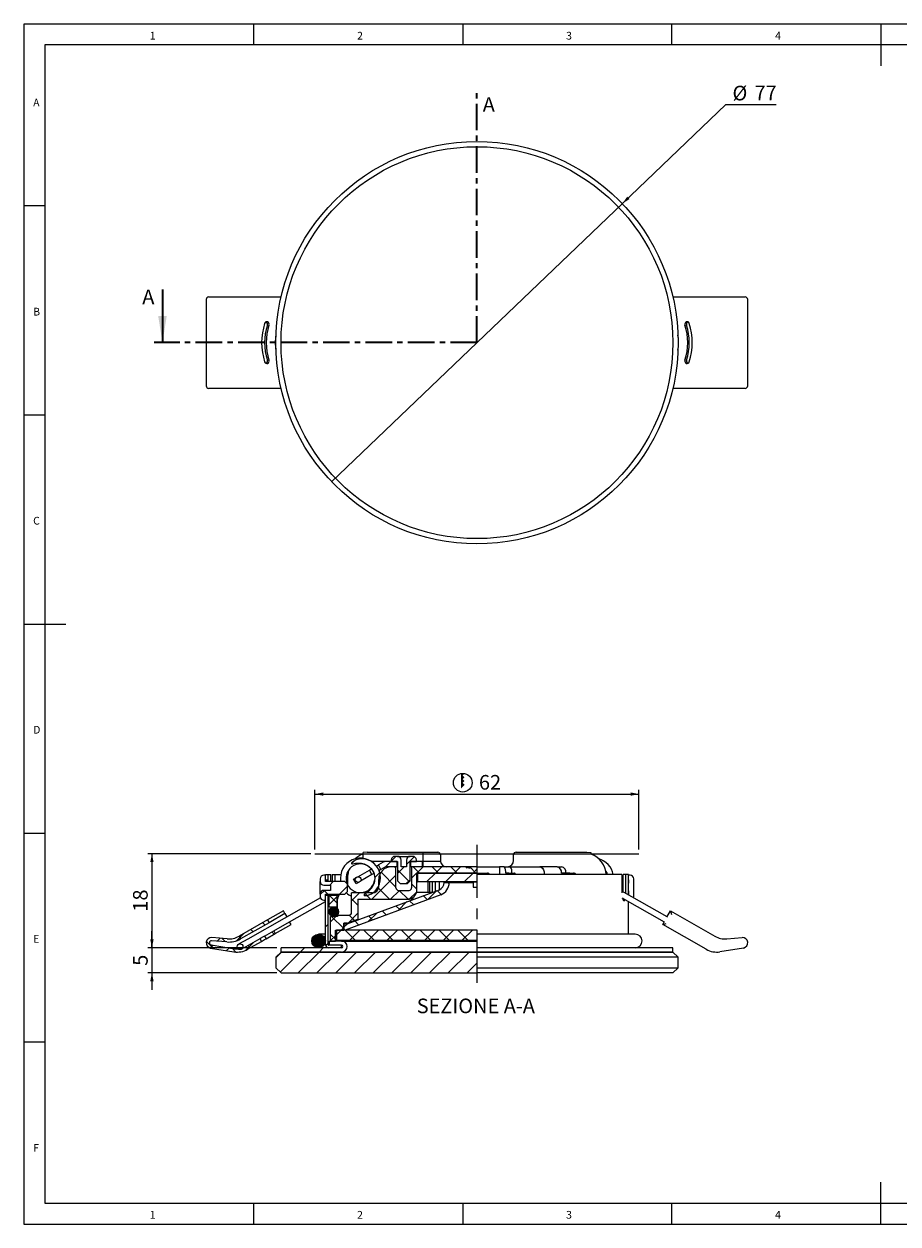
# Model space of a CAD drawing. Units: millimetres. Extents: x 4 to 414, y 6 to 293.
# Drawn here: x 4 to 214, y 6 to 293 of the extents above; entities that cross this region are included whole.
import ezdxf

# ---------------------------------------------------------------- set-up
doc = ezdxf.new("R2010")
doc.units = ezdxf.units.MM
doc.linetypes.add('CENTER', pattern=[10.16, 6.35, -1.27, 1.27, -1.27])
doc.linetypes.add('CENTERX2', pattern=[20.32, 12.7, -2.54, 2.54, -2.54])
doc.layers.add('FORMAT', color=7, linetype='Continuous')
doc.styles.add('SLDTEXTSTYLE0', font='TXT', dxfattribs={"width": 0.75})
doc.dimstyles.new('SLDDIMSTYLE0', dxfattribs={"dimtxt": 3.5, "dimasz": 2, "dimexe": 0, "dimexo": 0.0625, "dimgap": 0.875, "dimtad": 0, "dimtih": 1, "dimtoh": 1, "dimlfac": 0.8, "dimrnd": 1e-09, "dimzin": 12, "dimdsep": 46, "dimtxsty": 'SLDTEXTSTYLE0', "dimblk1": 'NONE', "dimsah": 1, "dimcen": 0, "dimadec": 0, "dimazin": 3, "dimtfac": 1, "dimtmove": 0, "dimatfit": 3, "dimldrblk": 'NONE', "dimfxl": 1, "dimfrac": 2, "dimtolj": 1, "dimtzin": 12, "dimarcsym": 0})
doc.dimstyles.new('SLDDIMSTYLE1', dxfattribs={"dimtxt": 3.5, "dimasz": 2, "dimexe": 0, "dimexo": 0.0625, "dimgap": 0.875, "dimtad": 1, "dimlfac": 0.8, "dimrnd": 1e-09, "dimzin": 12, "dimdsep": 46, "dimtxsty": 'SLDTEXTSTYLE0', "dimsah": 1, "dimcen": 0.09, "dimadec": 0, "dimazin": 3, "dimtfac": 1, "dimtofl": 0, "dimtmove": 0, "dimatfit": 3, "dimfxl": 1, "dimfrac": 2, "dimtolj": 1, "dimtzin": 12, "dimarcsym": 0})
doc.dimstyles.new('SLDDIMSTYLE2', dxfattribs={"dimtxt": 3.5, "dimasz": 2, "dimexe": 0, "dimexo": 0.0625, "dimgap": 0.875, "dimtad": 1, "dimdec": 1, "dimlfac": 0.8, "dimrnd": 1e-09, "dimzin": 12, "dimdsep": 46, "dimtxsty": 'SLDTEXTSTYLE0', "dimsah": 1, "dimcen": 0.09, "dimadec": 0, "dimazin": 3, "dimtfac": 1, "dimtdec": 1, "dimtmove": 0, "dimatfit": 0, "dimfxl": 1, "dimfrac": 2, "dimtolj": 1, "dimtzin": 12, "dimarcsym": 0})

# ---------------------------------------------------------------- blocks, each defined once
blk = doc.blocks.new('_D')
at = {"layer": 'FORMAT'}
for p, q in [((147.63, 249.58), (172.4, 273.26)), ((172.4, 273.26), (184.43, 273.26)), ((78.06, 183.07), (147.63, 249.58))]:
    blk.add_line(p, q, dxfattribs=at)
blk.add_solid([(147.63, 249.58), (149.36, 250.68), (148.8, 251.26)], dxfattribs=at)
at = {"layer": 'FORMAT', "char_height": 3.5, "attachment_point": 1, "style": 'SLDTEXTSTYLE0'}
for s, insert in [('%%c', (173.98, 277.77)), ('77', (179.26, 277.82))]:
    blk.add_mtext(s, dxfattribs=dict(at, insert=insert))
blk = doc.blocks.new('_None')
blk = doc.blocks.new('SW_SYMBOL_BCM_DIAM')
at = {"layer": 'FORMAT', "color": 0}
blk.add_circle((500, 500), 500, dxfattribs=at)
for points in [[(400, 989.9), (500, 1000), (600, 989.9)], [(400, 989.9), (400, 789.9), (600, 989.9)], [(400, 989.9), (600, 789.9), (400, 589.9)], [(400, 789.9), (600, 589.9), (400, 389.9)], [(400, 589.9), (600, 389.9), (400, 189.9)]]:
    blk.add_solid(points, dxfattribs=at)
blk = doc.blocks.new('_D_1')
at = {"layer": 'FORMAT'}
for p, q in [((74.1, 95.09), (74.1, 109.36)), ((151.6, 95.09), (151.6, 109.36)), ((74.1, 108.36), (151.6, 108.36))]:
    blk.add_line(p, q, dxfattribs=at)
for points in [[(74.1, 108.36), (76.1, 107.96), (76.1, 108.76)], [(151.6, 108.36), (149.6, 108.76), (149.6, 107.96)]]:
    blk.add_solid(points, dxfattribs=at)
at = {"layer": 'FORMAT', "xscale": 0.004470703125, "yscale": 0.004470703125, "zscale": 0.004470703125}
blk.add_blockref('SW_SYMBOL_BCM_DIAM', (107.21, 108.85), dxfattribs=at)
at = {"layer": 'FORMAT', "insert": (113.32, 112.93), "char_height": 3.5, "attachment_point": 1, "style": 'SLDTEXTSTYLE0'}
blk.add_mtext('62', dxfattribs=at)
blk = doc.blocks.new('_D_2')
at = {"layer": 'FORMAT'}
for p, q in [((73.1, 94.09), (34.09, 94.09)), ((35.09, 94.09), (35.09, 71.59)), ((64.97, 71.59), (34.09, 71.59))]:
    blk.add_line(p, q, dxfattribs=at)
for points in [[(35.09, 94.09), (34.69, 92.09), (35.49, 92.09)], [(35.09, 71.59), (35.49, 73.59), (34.69, 73.59)]]:
    blk.add_solid(points, dxfattribs=at)
at = {"layer": 'FORMAT', "insert": (30.57, 80.25), "char_height": 3.5, "attachment_point": 1, "rotation": 90, "style": 'SLDTEXTSTYLE0'}
blk.add_mtext('18', dxfattribs=at)
blk = doc.blocks.new('_D_3')
at = {"layer": 'FORMAT'}
for p, q in [((35.09, 71.59), (35.09, 75.59)), ((64.97, 71.59), (34.09, 71.59)), ((35.09, 71.59), (35.09, 65.58)), ((64.97, 65.58), (34.09, 65.58)), ((35.09, 65.58), (35.09, 61.58))]:
    blk.add_line(p, q, dxfattribs=at)
for points in [[(35.09, 71.59), (35.49, 73.59), (34.69, 73.59)], [(35.09, 65.58), (34.69, 63.58), (35.49, 63.58)]]:
    blk.add_solid(points, dxfattribs=at)
at = {"layer": 'FORMAT', "insert": (30.57, 67.29), "char_height": 3.5, "attachment_point": 1, "rotation": 90, "style": 'SLDTEXTSTYLE0'}
blk.add_mtext('5', dxfattribs=at)

msp = doc.modelspace()

# ---------------------------------------------------------------- hatches: boundary and pattern name
at = {"linetype": 'Continuous', "lineweight": 18}
h = msp.add_hatch(dxfattribs=at)
h.set_pattern_fill('ANSI37', style=0)
edge = h.paths.add_edge_path(flags=0)
edge.add_line((63.116, 77.603), (62.745, 78.255))
edge.add_line((62.745, 78.255), (55.927, 74.381))
edge.add_arc((53.457, 78.728), 5, 265.50881, 299.60239, ccw=False)
edge.add_line((53.066, 73.744), (49.418, 74.03))
edge.add_arc((49.32, 72.784), 1.25, 85.50881, 260.79655)
edge.add_line((49.12, 71.55), (54.708, 70.645))
edge.add_arc((55.508, 75.58), 5, 260.79655, 299.60239)
edge.add_line((57.978, 71.233), (61.337, 73.142))
edge.add_line((61.337, 73.142), (60.967, 73.794))
edge.add_line((60.967, 73.794), (57.607, 71.885))
edge.add_arc((55.508, 75.58), 4.25, 260.79655, 299.60239, ccw=False)
edge.add_line((54.828, 71.385), (49.24, 72.29))
edge.add_arc((49.32, 72.784), 0.5, 85.50881, 260.79655, ccw=False)
edge.add_line((49.36, 73.282), (53.007, 72.996))
edge.add_arc((53.457, 78.728), 5.75, 265.50881, 299.60239)
edge.add_line((56.297, 73.729), (63.116, 77.603))
h = msp.add_hatch(dxfattribs=at)
h.set_pattern_fill('ANSI37', style=0)
h.paths.add_polyline_path([(64.598, 74.994), (64.227, 75.646), (62.054, 74.411), (62.424, 73.759)], flags=0)
h = msp.add_hatch(dxfattribs=at)
h.set_pattern_fill('ANSI31', angle=3e-322, style=0)
h.paths.add_polyline_path([(64.724, 66.829), (65.974, 65.579), (112.849, 65.579), (112.849, 70.579), (65.974, 70.579), (64.724, 69.329)], flags=0)
h = msp.add_hatch(dxfattribs=at)
h.set_pattern_fill('ANSI31', angle=3e-322, style=0)
h.paths.add_polyline_path([(81.599, 70.591), (65.974, 70.591), (65.974, 70.579), (81.599, 70.579)], flags=0)
at = {"layer": 'FORMAT', "linetype": 'Continuous', "lineweight": 18}
h = msp.add_hatch(dxfattribs=at)
h.set_pattern_fill('ANSI32', color=256, angle=3e-322, style=0)
edge = h.paths.add_edge_path(flags=0)
edge.add_spline(control_points=[(85.825, 84.189), (85.826, 84.181), (85.83, 84.173), (85.834, 84.166), (85.839, 84.157), (85.847, 84.15), (85.855, 84.143), (85.869, 84.131), (85.885, 84.122), (85.902, 84.115), (85.954, 84.092), (86.01, 84.083), (86.065, 84.077), (86.244, 84.058), (86.426, 84.079), (86.602, 84.113), (86.944, 84.179), (87.274, 84.31), (87.579, 84.477), (87.907, 84.658), (88.211, 84.888), (88.477, 85.151), (88.8, 85.47), (89.074, 85.847), (89.281, 86.252), (89.499, 86.68), (89.65, 87.149), (89.723, 87.623), (89.799, 88.123), (89.791, 88.642), (89.699, 89.138), (89.607, 89.64), (89.427, 90.132), (89.176, 90.575), (88.921, 91.023), (88.586, 91.432), (88.198, 91.77), (87.811, 92.107), (87.359, 92.381), (86.88, 92.567), (86.412, 92.748), (85.906, 92.851), (85.404, 92.863), (84.914, 92.875), (84.411, 92.798), (83.951, 92.628), (83.752, 92.554), (83.558, 92.462), (83.377, 92.35), (83.195, 92.237), (83.013, 92.107), (82.888, 91.933), (82.869, 91.906), (82.851, 91.877), (82.839, 91.845), (82.835, 91.835), (82.831, 91.824), (82.829, 91.813), (82.827, 91.801), (82.826, 91.789), (82.828, 91.778), (82.829, 91.77), (82.831, 91.763), (82.835, 91.756), (82.838, 91.749), (82.843, 91.743), (82.849, 91.738), (82.856, 91.731), (82.864, 91.726), (82.873, 91.722), (82.888, 91.715), (82.905, 91.711), (82.921, 91.709), (82.981, 91.7), (83.041, 91.707), (83.101, 91.714), (83.335, 91.741), (83.566, 91.792), (83.8, 91.824), (84.271, 91.887), (84.757, 91.894), (85.227, 91.818), (85.659, 91.748), (86.087, 91.605), (86.472, 91.397), (86.858, 91.188), (87.214, 90.909), (87.505, 90.58), (87.786, 90.263), (88.014, 89.892), (88.171, 89.499), (88.324, 89.115), (88.412, 88.7), (88.429, 88.287), (88.447, 87.874), (88.394, 87.454), (88.276, 87.058), (88.156, 86.656), (87.966, 86.27), (87.726, 85.926), (87.473, 85.564), (87.158, 85.241), (86.81, 84.97), (86.623, 84.826), (86.427, 84.694), (86.23, 84.564), (86.176, 84.529), (86.122, 84.494), (86.069, 84.457), (86.034, 84.433), (85.999, 84.408), (85.966, 84.382), (85.944, 84.365), (85.922, 84.347), (85.901, 84.328), (85.88, 84.308), (85.86, 84.287), (85.845, 84.263), (85.838, 84.254), (85.833, 84.244), (85.829, 84.233), (85.826, 84.224), (85.823, 84.214), (85.823, 84.205), (85.823, 84.199), (85.824, 84.194), (85.825, 84.189)], knot_values=[0, 0, 0, 0, 0.0000194, 0.0000194, 0.0000194, 0.0000446, 0.0000446, 0.0000446, 0.0000892, 0.0000892, 0.0000892, 0.0002245, 0.0002245, 0.0002245, 0.000664, 0.000664, 0.000664, 0.00152, 0.00152, 0.00152, 0.0024413, 0.0024413, 0.0024413, 0.0035637, 0.0035637, 0.0035637, 0.0047508, 0.0047508, 0.0047508, 0.0060001, 0.0060001, 0.0060001, 0.0072618, 0.0072618, 0.0072618, 0.0085352, 0.0085352, 0.0085352, 0.0098067, 0.0098067, 0.0098067, 0.0110492, 0.0110492, 0.0110492, 0.0122661, 0.0122661, 0.0122661, 0.012786, 0.012786, 0.012786, 0.013313, 0.013313, 0.013313, 0.0133934, 0.0133934, 0.0133934, 0.0134206, 0.0134206, 0.0134206, 0.0134482, 0.0134482, 0.0134482, 0.0134664, 0.0134664, 0.0134664, 0.0134847, 0.0134847, 0.0134847, 0.0135076, 0.0135076, 0.0135076, 0.0135481, 0.0135481, 0.0135481, 0.0136926, 0.0136926, 0.0136926, 0.0142608, 0.0142608, 0.0142608, 0.0154174, 0.0154174, 0.0154174, 0.0164848, 0.0164848, 0.0164848, 0.0175545, 0.0175545, 0.0175545, 0.0185851, 0.0185851, 0.0185851, 0.0195908, 0.0195908, 0.0195908, 0.0205951, 0.0205951, 0.0205951, 0.0216154, 0.0216154, 0.0216154, 0.022688, 0.022688, 0.022688, 0.023256, 0.023256, 0.023256, 0.0234115, 0.0234115, 0.0234115, 0.0235132, 0.0235132, 0.0235132, 0.0235814, 0.0235814, 0.0235814, 0.0236504, 0.0236504, 0.0236504, 0.0236781, 0.0236781, 0.0236781, 0.023701, 0.023701, 0.023701, 0.0237137, 0.0237137, 0.0237137, 0.0237137], weights=[1, 1, 1, 1, 1, 1, 1, 1, 1, 1, 1, 1, 1, 1, 1, 1, 1, 1, 1, 1, 1, 1, 1, 1, 1, 1, 1, 1, 1, 1, 1, 1, 1, 1, 1, 1, 1, 1, 1, 1, 1, 1, 1, 1, 1, 1, 1, 1, 1, 1, 1, 1, 1, 1, 1, 1, 1, 1, 1, 1, 1, 1, 1, 1, 1, 1, 1, 1, 1, 1, 1, 1, 1, 1, 1, 1, 1, 1, 1, 1, 1, 1, 1, 1, 1, 1, 1, 1, 1, 1, 1, 1, 1, 1, 1, 1, 1, 1, 1, 1, 1, 1, 1, 1, 1, 1, 1, 1, 1, 1, 1, 1, 1, 1, 1, 1, 1, 1, 1, 1, 1, 1, 1, 1, 1, 1, 1], degree=3, periodic=0)
h = msp.add_hatch(dxfattribs=at)
h.set_pattern_fill('ANSI32', color=256, style=0)
edge = h.paths.add_edge_path(flags=0)
edge.add_line((89.891, 90.341), (90.974, 90.966))
edge.add_line((90.974, 90.966), (93.786, 90.966))
edge.add_line((93.786, 90.966), (93.786, 92.216))
edge.add_line((93.786, 92.216), (90.907, 92.216))
edge.add_arc((90.907, 91.216), 1, 90, 120)
edge.add_line((90.407, 92.082), (89.266, 91.424))
edge.add_line((89.266, 91.424), (89.891, 90.341))
h = msp.add_hatch(dxfattribs=at)
h.set_pattern_fill('ANSI38', color=256, style=0)
edge = h.paths.add_edge_path(flags=0)
edge.add_line((93.849, 87.591), (94.474, 86.966))
edge.add_line((94.474, 86.966), (96.224, 86.966))
edge.add_line((96.224, 86.966), (96.849, 87.591))
edge.add_line((96.849, 87.591), (96.849, 92.216))
edge.add_line((96.849, 92.216), (98.349, 92.216))
edge.add_line((98.349, 92.216), (98.349, 92.591))
edge.add_arc((97.474, 92.591), 0.875, 0, 90)
edge.add_line((97.474, 93.466), (96.849, 93.466))
edge.add_arc((96.849, 92.591), 0.875, 90, 180)
edge.add_line((95.974, 92.591), (95.974, 90.966))
edge.add_line((95.974, 90.966), (94.724, 90.966))
edge.add_line((94.724, 90.966), (94.724, 92.591))
edge.add_arc((93.849, 92.591), 0.875, 0, 90)
edge.add_line((93.849, 93.466), (93.224, 93.466))
edge.add_arc((93.224, 92.591), 0.875, 90, 180)
edge.add_line((92.349, 92.591), (92.349, 92.216))
edge.add_line((92.349, 92.216), (93.849, 92.216))
edge.add_line((93.849, 92.216), (93.849, 87.591))
h = msp.add_hatch(dxfattribs=at)
h.set_pattern_fill('ANSI32', color=256, style=0)
h.paths.add_polyline_path([(96.911, 90.966), (99.724, 90.966), (99.724, 92.216), (96.911, 92.216)], flags=0)
h = msp.add_hatch(dxfattribs=at)
h.set_pattern_fill('ANSI32', color=256, style=0)
h.paths.add_polyline_path([(77.224, 89.091), (76.599, 89.091), (76.599, 87.841), (77.224, 87.841)], flags=0)
h = msp.add_hatch(dxfattribs=at)
h.set_pattern_fill('ANSI37', color=256, style=0)
edge = h.paths.add_edge_path(flags=0)
edge.add_line((112.849, 89.466), (112.849, 90.966))
edge.add_line((112.849, 90.966), (111.206, 90.966))
edge.add_line((111.206, 90.966), (111.206, 90.716))
edge.add_line((111.206, 90.716), (110.837, 90.716))
edge.add_line((110.837, 90.716), (110.837, 90.966))
edge.add_line((110.837, 90.966), (110.505, 90.966))
edge.add_line((110.505, 90.966), (110.505, 90.716))
edge.add_line((110.505, 90.716), (110.335, 90.716))
edge.add_line((110.335, 90.716), (110.335, 90.966))
edge.add_line((110.335, 90.966), (97.224, 90.966))
edge.add_line((97.224, 90.966), (97.224, 85.966))
edge.add_arc((96.599, 85.966), 0.625, 270, 360, ccw=False)
edge.add_line((96.599, 85.341), (94.099, 85.341))
edge.add_arc((94.099, 85.966), 0.625, 180, 270, ccw=False)
edge.add_line((93.474, 85.966), (93.474, 90.966))
edge.add_line((93.474, 90.966), (92.349, 90.966))
edge.add_arc((92.349, 87.966), 3, 90, 180)
edge.add_line((89.349, 87.966), (89.349, 86.216))
edge.add_arc((87.849, 86.216), 1.5, 270, 360, ccw=False)
edge.add_line((87.849, 84.716), (82.849, 84.716))
edge.add_line((82.849, 84.716), (82.849, 80.029))
edge.add_arc((82.224, 80.029), 0.625, 270, 360, ccw=False)
edge.add_line((82.224, 79.404), (79.474, 79.404))
edge.add_line((79.474, 79.404), (79.474, 79.091))
edge.add_line((79.474, 79.091), (77.849, 79.091))
edge.add_line((77.849, 79.091), (77.849, 73.216))
edge.add_line((77.849, 73.216), (78.974, 73.216))
edge.add_line((78.974, 73.216), (78.974, 75.841))
edge.add_line((78.974, 75.841), (80.974, 75.841))
edge.add_line((80.974, 75.841), (80.974, 77.466))
edge.add_line((80.974, 77.466), (81.738, 77.466))
edge.add_line((81.738, 77.466), (84.349, 78.442))
edge.add_line((84.349, 78.442), (84.349, 83.216))
edge.add_line((84.349, 83.216), (96.224, 83.216))
edge.add_arc((96.224, 85.466), 2.25, 270, 360)
edge.add_line((98.474, 85.466), (98.474, 89.466))
edge.add_line((98.474, 89.466), (112.849, 89.466))
h = msp.add_hatch(dxfattribs=at)
h.set_pattern_fill('ANSI31', color=256, style=0)
h.paths.add_polyline_path([(98.599, 87.341), (112.849, 87.341), (112.849, 89.466), (98.599, 89.466)], flags=0)
h = msp.add_hatch(dxfattribs=at)
h.set_pattern_fill('ANSI38', color=256, style=0)
edge = h.paths.add_edge_path(flags=0)
edge.add_line((81.224, 84.466), (81.849, 85.091))
edge.add_line((81.849, 85.091), (81.849, 86.841))
edge.add_line((81.849, 86.841), (81.224, 87.466))
edge.add_line((81.224, 87.466), (76.599, 87.466))
edge.add_line((76.599, 87.466), (76.599, 88.966))
edge.add_line((76.599, 88.966), (76.224, 88.966))
edge.add_arc((76.224, 88.091), 0.875, 90, 180)
edge.add_line((75.349, 88.091), (75.349, 87.466))
edge.add_arc((76.224, 87.466), 0.875, 180, 270)
edge.add_line((76.224, 86.591), (77.849, 86.591))
edge.add_line((77.849, 86.591), (77.849, 85.341))
edge.add_line((77.849, 85.341), (76.224, 85.341))
edge.add_arc((76.224, 84.466), 0.875, 90, 180)
edge.add_line((75.349, 84.466), (75.349, 83.841))
edge.add_arc((76.224, 83.841), 0.875, 180, 270)
edge.add_line((76.224, 82.966), (76.599, 82.966))
edge.add_line((76.599, 82.966), (76.599, 84.466))
edge.add_line((76.599, 84.466), (81.224, 84.466))
h = msp.add_hatch(dxfattribs=at)
h.set_pattern_fill('ANSI37', color=256, angle=3e-322, style=0)
edge = h.paths.add_edge_path(flags=0)
edge.add_line((81.349, 75.841), (104.183, 84.285))
edge.add_arc((103.099, 87.216), 3.125, 290.29444, 360)
edge.add_line((106.224, 87.216), (104.974, 87.216))
edge.add_arc((103.099, 87.216), 1.875, 293.69016, 360, ccw=False)
edge.add_line((103.852, 85.499), (81.791, 77.341))
edge.add_line((81.791, 77.341), (81.099, 77.341))
edge.add_line((81.099, 77.341), (81.099, 75.841))
edge.add_line((81.099, 75.841), (81.349, 75.841))
h = msp.add_hatch(dxfattribs=at)
h.set_pattern_fill('ANSI32', color=256, angle=3e-322, style=0)
edge = h.paths.add_edge_path(flags=0)
edge.add_arc((84.434, 87.917), 0.687, 0, 360)
h = msp.add_hatch(dxfattribs=at)
h.set_pattern_fill('ANSI31', color=256, style=0)
h.paths.add_polyline_path([(111.911, 87.341), (111.911, 86.091), (112.849, 86.091), (112.849, 87.341)], flags=0)
h = msp.add_hatch(dxfattribs=at)
h.set_pattern_fill('ANSI32', color=256, style=0)
edge = h.paths.add_edge_path(flags=0)
edge.add_arc((77.349, 72.341), 0.125, 180, 270, ccw=False)
edge.add_line((77.224, 72.341), (77.224, 84.091))
edge.add_line((77.224, 84.091), (76.599, 84.091))
edge.add_line((76.599, 84.091), (76.599, 72.341))
edge.add_arc((77.349, 72.341), 0.75, 180, 270)
edge.add_line((77.349, 71.591), (80.349, 71.591))
edge.add_line((80.349, 71.591), (80.349, 72.216))
edge.add_line((80.349, 72.216), (77.349, 72.216))
h = msp.add_hatch(dxfattribs=at)
h.set_pattern_fill('ANSI37', color=256, style=0)
h.paths.add_polyline_path([(77.474, 84.216), (77.474, 81.341), (79.286, 81.341), (79.286, 84.216)], flags=0)
h = msp.add_hatch(color=256, dxfattribs=at)
edge = h.paths.add_edge_path(flags=0)
edge.add_arc((78.599, 80.216), 1.125, 0, 360)
h = msp.add_hatch(color=256, dxfattribs=at)
edge = h.paths.add_edge_path(flags=0)
edge.add_arc((74.961, 73.229), 1.637, 0, 360)
h = msp.add_hatch(dxfattribs=at)
h.set_pattern_fill('ANSI37', color=256, angle=3e-322, style=0)
h.paths.add_polyline_path([(79.224, 73.341), (112.849, 73.341), (112.849, 75.841), (79.224, 75.841)], flags=0)
h = msp.add_hatch(dxfattribs=at)
h.set_pattern_fill('ANSI32', color=256, angle=3e-322, style=0)
edge = h.paths.add_edge_path(flags=0)
edge.add_arc((56.176, 71.863), 0.687, 0, 360)
h = msp.add_hatch(dxfattribs=at)
h.set_pattern_fill('ANSI32', color=256, angle=3e-322, style=0)
edge = h.paths.add_edge_path(flags=0)
edge.add_line((65.974, 70.591), (80.474, 70.591))
edge.add_arc((80.474, 71.904), 1.312, 270, 450)
edge.add_line((80.474, 73.216), (77.536, 73.216))
edge.add_line((77.536, 73.216), (77.536, 72.216))
edge.add_line((77.536, 72.216), (80.474, 72.216))
edge.add_arc((80.474, 71.904), 0.312, -90, 90, ccw=False)
edge.add_line((80.474, 71.591), (65.974, 71.591))
edge.add_line((65.974, 71.591), (65.974, 70.591))

# ---------------------------------------------------------------- linework, layer by layer
at = {"color": 7, "linetype": 'Continuous', "lineweight": 18}
for p, q in [((414.481, 292.541), (4.481, 292.541)), ((4.481, 292.541), (4.481, 5.541)), ((59.481, 287.541), (59.481, 292.541)), ((109.481, 292.541), (109.481, 287.541)), ((159.481, 287.541), (159.481, 292.541)), ((209.481, 292.541), (209.481, 282.541)), ((409.481, 287.541), (9.481, 287.541)), ((9.481, 287.541), (9.481, 10.541)), ((9.481, 249.041), (4.481, 249.041)), ((4.481, 199.041), (9.481, 199.041)), ((4.481, 149.041), (14.481, 149.041)), ((4.481, 99.041), (9.481, 99.041)), ((9.481, 49.041), (4.481, 49.041)), ((209.481, 5.541), (209.481, 15.541)), ((9.481, 10.541), (289.481, 10.541)), ((59.481, 5.541), (59.481, 10.541)), ((109.481, 10.541), (109.481, 5.541)), ((159.481, 5.541), (159.481, 10.541)), ((4.481, 5.541), (414.481, 5.541))]:
    msp.add_line(p, q, dxfattribs=at)
at = {"color": 7, "linetype": 'CENTER', "lineweight": 35}
for q in [(112.849, 277.042), (35.61, 216.328)]:
    msp.add_line((112.849, 216.328), q, dxfattribs=at)
at = {"color": 7, "linetype": 'Continuous', "lineweight": 35}
msp.add_line((37.61, 229.028), (37.61, 216.328), dxfattribs=at)
at = {"color": 7, "linetype": 'Continuous', "lineweight": 25}
for p, q in [((48.695, 227.266), (49.22, 227.266)), ((49.22, 227.266), (54.808, 227.266)), ((54.808, 227.266), (57.669, 227.266)), ((57.669, 227.266), (65.983, 227.266)), ((159.714, 227.266), (168.028, 227.266)), ((168.028, 227.266), (170.889, 227.266)), ((170.889, 227.266), (176.477, 227.266)), ((176.477, 227.266), (177.002, 227.266)), ((48.07, 226.641), (48.07, 206.016)), ((177.627, 206.016), (177.627, 226.641)), ((49.22, 205.391), (48.695, 205.391)), ((54.808, 205.391), (49.22, 205.391)), ((57.669, 205.391), (54.808, 205.391)), ((65.983, 205.391), (57.669, 205.391)), ((168.028, 205.391), (159.714, 205.391)), ((170.889, 205.391), (168.028, 205.391)), ((176.477, 205.391), (170.889, 205.391)), ((177.002, 205.391), (176.477, 205.391)), ((86.597, 94.466), (85.599, 94.385)), ((85.599, 92.985), (85.599, 94.385)), ((86.597, 94.466), (94.967, 94.466)), ((92.349, 92.279), (87.528, 92.279)), ((90.407, 92.082), (89.266, 91.424)), ((93.786, 92.216), (90.907, 92.216)), ((92.349, 92.591), (92.349, 92.216)), ((92.349, 92.216), (93.849, 92.216)), ((93.849, 93.466), (93.224, 93.466)), ((93.786, 90.966), (93.786, 92.216)), ((93.849, 93.466), (96.849, 93.466)), ((93.849, 92.216), (93.849, 87.591)), ((94.724, 90.966), (94.724, 92.591)), ((94.967, 94.466), (99.967, 94.466)), ((95.974, 92.591), (95.974, 90.966)), ((97.474, 93.466), (96.849, 93.466)), ((96.849, 87.591), (96.849, 92.216)), ((96.849, 92.216), (98.349, 92.216)), ((96.911, 92.216), (96.911, 90.966)), ((99.724, 92.216), (96.911, 92.216)), ((98.349, 92.216), (98.349, 92.591)), ((99.967, 92.279), (98.349, 92.279)), ((99.724, 92.216), (99.724, 90.966)), ((99.967, 92.279), (99.967, 94.466)), ((99.967, 94.466), (103.467, 94.466)), ((104.104, 92.279), (99.967, 92.279)), ((99.967, 90.966), (99.967, 92.279)), ((104.092, 93.841), (104.092, 92.466)), ((121.605, 92.466), (121.605, 93.841)), ((122.23, 94.466), (136.048, 94.466)), ((136.048, 94.466), (139.1, 94.466)), ((139.1, 94.466), (140.099, 94.385)), ((140.099, 94.385), (140.099, 94.025)), ((143.097, 92.41), (142.878, 92.509)), ((76.599, 87.841), (76.599, 89.091)), ((76.599, 89.091), (77.224, 89.091)), ((77.224, 87.841), (77.224, 89.091)), ((77.224, 89.091), (77.893, 89.091)), ((77.893, 87.466), (77.893, 89.091)), ((78.191, 89.091), (78.191, 87.466)), ((78.191, 89.091), (78.845, 89.091)), ((78.845, 89.091), (78.845, 87.466)), ((78.845, 89.091), (80.256, 89.091)), ((81.63, 89.091), (81.946, 89.091)), ((84.38, 88.603), (87.101, 90.174)), ((87.726, 89.091), (84.989, 87.511)), ((87.101, 90.174), (87.572, 90.446)), ((87.726, 89.091), (87.101, 90.174)), ((88.201, 89.365), (87.726, 89.091)), ((88.798, 91.153), (89.266, 91.424)), ((89.891, 90.341), (89.266, 91.424)), ((89.891, 90.341), (89.423, 90.071)), ((89.692, 89.194), (89.614, 89.435)), ((90.974, 90.966), (89.891, 90.341)), ((93.786, 90.966), (90.974, 90.966)), ((93.474, 90.966), (92.349, 90.966)), ((93.474, 85.966), (93.474, 90.966)), ((93.786, 90.966), (93.849, 90.966)), ((95.974, 90.966), (94.724, 90.966)), ((96.849, 90.966), (96.911, 90.966)), ((99.724, 90.966), (96.911, 90.966)), ((97.224, 90.966), (97.224, 85.966)), ((110.335, 90.966), (97.224, 90.966)), ((98.474, 85.466), (98.474, 89.466)), ((98.474, 89.466), (112.849, 89.466)), ((98.599, 89.466), (98.599, 87.341)), ((112.849, 89.466), (98.599, 89.466)), ((110.335, 90.716), (110.335, 90.966)), ((110.505, 90.966), (110.335, 90.966)), ((110.335, 90.716), (110.505, 90.716)), ((110.505, 90.966), (110.505, 90.716)), ((110.837, 90.966), (110.505, 90.966)), ((110.837, 90.716), (110.837, 90.966)), ((111.206, 90.966), (110.837, 90.966)), ((110.837, 90.716), (111.206, 90.716)), ((111.206, 90.966), (111.206, 90.716)), ((112.849, 90.966), (111.206, 90.966)), ((112.849, 90.966), (118.203, 90.966)), ((112.849, 89.466), (115.349, 89.466)), ((147.507, 89.091), (112.849, 89.091)), ((118.203, 90.966), (118.203, 89.091)), ((119.339, 90.966), (118.203, 90.966)), ((119.339, 90.966), (120.788, 90.966)), ((120.374, 89.466), (119.727, 89.466)), ((120.374, 89.466), (121.823, 89.466)), ((120.788, 90.966), (127.865, 90.966)), ((127.865, 90.966), (127.866, 90.966)), ((132.029, 90.966), (127.866, 90.966)), ((128.927, 89.466), (128.927, 89.091)), ((132.029, 90.966), (133.09, 90.966)), ((134.857, 89.466), (133.09, 89.466)), ((134.857, 89.466), (135.918, 89.466)), ((147.507, 89.091), (147.507, 84.716)), ((147.804, 84.992), (147.804, 89.091)), ((148.441, 89.091), (147.804, 89.091)), ((148.441, 84.716), (148.441, 89.091)), ((149.099, 89.091), (148.441, 89.091)), ((149.099, 88.966), (149.099, 89.091)), ((75.349, 88.091), (75.349, 87.466)), ((75.349, 84.466), (75.349, 87.466)), ((76.599, 88.966), (76.224, 88.966)), ((76.224, 86.591), (77.849, 86.591)), ((76.599, 87.466), (76.599, 88.966)), ((76.599, 87.841), (77.224, 87.841)), ((81.224, 87.466), (76.599, 87.466)), ((77.849, 86.591), (77.849, 85.341)), ((81.849, 86.841), (81.224, 87.466)), ((81.849, 85.091), (81.849, 86.841)), ((81.954, 86.621), (81.954, 88.966)), ((83.312, 87.986), (83.868, 88.307)), ((83.937, 86.904), (83.312, 87.986)), ((84.509, 87.234), (83.937, 86.904)), ((89.349, 86.216), (89.349, 87.966)), ((93.849, 87.591), (94.474, 86.966)), ((94.474, 86.966), (96.224, 86.966)), ((96.224, 86.966), (96.849, 87.591)), ((98.474, 87.341), (98.599, 87.341)), ((112.849, 87.341), (98.599, 87.341)), ((101.184, 84.841), (101.184, 87.341)), ((101.572, 84.841), (101.572, 87.341)), ((102.19, 84.884), (102.19, 87.341)), ((102.94, 85.162), (102.94, 87.341)), ((103.921, 85.531), (103.921, 87.341)), ((104.974, 87.216), (106.224, 87.216)), ((104.982, 87.216), (104.982, 87.341)), ((106.224, 87.216), (111.911, 87.216)), ((106.262, 87.216), (106.262, 87.341)), ((107.561, 87.216), (107.561, 87.341)), ((108.08, 87.216), (108.08, 87.341)), ((109.051, 87.216), (109.051, 87.341)), ((110.5, 87.216), (110.5, 87.341)), ((111.911, 87.341), (111.911, 86.091)), ((111.911, 87.341), (112.849, 87.341)), ((147.804, 87.466), (147.507, 87.466)), ((149.474, 88.966), (149.099, 88.966)), ((149.099, 84.256), (149.099, 88.966)), ((150.349, 83.841), (150.349, 88.091)), ((75.392, 83.57), (58.011, 73.696)), ((75.349, 84.466), (75.349, 83.841)), ((77.849, 85.341), (76.224, 85.341)), ((76.599, 84.466), (81.224, 84.466)), ((76.599, 82.966), (76.599, 84.466)), ((76.607, 84.261), (76.599, 84.256)), ((76.599, 72.341), (76.599, 84.091)), ((77.224, 84.091), (76.599, 84.091)), ((77.224, 72.341), (77.224, 84.091)), ((77.474, 81.341), (77.474, 84.216)), ((77.474, 84.216), (79.286, 84.216)), ((77.912, 84.216), (77.898, 84.466)), ((79.286, 84.216), (79.286, 81.341)), ((79.286, 84.216), (79.866, 84.216)), ((79.311, 84.216), (79.751, 84.466)), ((81.224, 84.466), (81.849, 85.091)), ((104.183, 84.285), (81.349, 75.841)), ((81.7, 84.716), (81.474, 84.716)), ((81.791, 77.341), (103.852, 85.499)), ((82.849, 80.029), (82.849, 84.716)), ((87.849, 84.716), (82.849, 84.716)), ((94.099, 85.341), (96.599, 85.341)), ((101.184, 84.841), (98.385, 84.841)), ((101.572, 84.841), (101.184, 84.841)), ((102.073, 84.841), (101.572, 84.841)), ((111.911, 86.091), (112.849, 86.091)), ((158.345, 79.003), (147.507, 85.161)), ((147.646, 83.5), (157.666, 77.807)), ((148.44, 84.631), (148.441, 84.716)), ((66.549, 80.416), (62.745, 78.255)), ((66.92, 79.764), (66.549, 80.416)), ((68.031, 77.807), (76.599, 82.675)), ((76.224, 82.966), (76.599, 82.966)), ((79.286, 81.341), (77.474, 81.341)), ((79.286, 81.341), (79.51, 81.341)), ((79.51, 80.966), (79.51, 83.216)), ((84.349, 83.216), (84.349, 78.442)), ((84.349, 83.216), (96.224, 83.216)), ((97.678, 83.216), (96.224, 83.216)), ((149.099, 74.866), (149.099, 82.675)), ((158.308, 78.938), (159.148, 80.416)), ((159.148, 80.416), (159.383, 79.564)), ((159.148, 80.416), (169.77, 74.381)), ((62.745, 78.255), (55.927, 74.381)), ((63.116, 77.603), (56.297, 73.729)), ((62.745, 78.255), (63.116, 77.603)), ((66.92, 79.764), (63.116, 77.603)), ((64.227, 75.646), (68.031, 77.807)), ((66.92, 79.764), (67.352, 79.003)), ((68.402, 77.155), (68.031, 77.807)), ((77.849, 73.216), (77.849, 79.091)), ((79.474, 79.091), (77.849, 79.091)), ((79.474, 79.404), (82.224, 79.404)), ((79.474, 79.404), (79.474, 79.091)), ((81.738, 77.466), (84.349, 78.442)), ((157.296, 77.155), (157.703, 77.873)), ((62.054, 74.411), (64.227, 75.646)), ((62.424, 73.759), (64.598, 74.994)), ((64.227, 75.646), (64.598, 74.994)), ((64.598, 74.994), (68.402, 77.155)), ((76.599, 74.866), (74.961, 74.866)), ((78.974, 73.216), (78.974, 75.841)), ((78.974, 75.841), (80.974, 75.841)), ((79.224, 75.841), (79.224, 73.341)), ((112.849, 75.841), (79.224, 75.841)), ((80.974, 75.841), (80.974, 77.466)), ((81.738, 77.466), (80.974, 77.466)), ((81.099, 75.841), (81.099, 77.341)), ((81.099, 77.341), (81.791, 77.341)), ((81.349, 75.841), (81.099, 75.841)), ((150.736, 74.866), (112.849, 74.866)), ((157.296, 77.155), (158.148, 77.39)), ((167.72, 71.233), (157.296, 77.155)), ((49.24, 72.29), (54.828, 71.385)), ((53.007, 72.996), (49.36, 73.282)), ((53.066, 73.744), (49.418, 74.03)), ((58.011, 73.696), (55.837, 72.461)), ((57.607, 71.885), (60.967, 73.794)), ((57.978, 71.233), (61.337, 73.142)), ((61.688, 74.204), (60.967, 73.794)), ((61.337, 73.142), (60.967, 73.794)), ((61.337, 73.142), (62.059, 73.552)), ((62.054, 74.411), (61.688, 74.204)), ((62.054, 74.411), (62.424, 73.759)), ((62.059, 73.552), (62.424, 73.759)), ((80.349, 72.216), (77.349, 72.216)), ((77.536, 72.216), (77.536, 73.216)), ((80.474, 73.216), (77.536, 73.216)), ((80.474, 72.216), (77.536, 72.216)), ((77.849, 73.216), (78.974, 73.216)), ((112.849, 73.341), (79.224, 73.341)), ((80.349, 72.216), (80.349, 71.591)), ((80.474, 73.216), (112.849, 73.216)), ((172.632, 73.744), (176.279, 74.03)), ((49.12, 71.55), (54.708, 70.645)), ((64.724, 69.329), (65.974, 70.579)), ((64.724, 69.329), (64.724, 66.829)), ((65.974, 70.591), (65.974, 71.591)), ((80.474, 71.591), (65.974, 71.591)), ((80.474, 70.591), (65.974, 70.591)), ((65.974, 70.591), (65.974, 70.579)), ((65.974, 70.591), (81.599, 70.591)), ((65.974, 70.579), (112.849, 70.579)), ((65.974, 70.579), (81.599, 70.579)), ((80.349, 71.591), (77.349, 71.591)), ((81.599, 70.591), (81.599, 70.579)), ((112.849, 70.591), (81.599, 70.591)), ((159.724, 71.591), (112.849, 71.591)), ((159.724, 70.591), (112.849, 70.591)), ((112.849, 70.579), (159.724, 70.579)), ((160.974, 69.329), (112.849, 69.329)), ((159.724, 70.591), (159.724, 71.591)), ((159.724, 70.579), (159.724, 70.591)), ((160.974, 69.329), (159.724, 70.579)), ((160.974, 66.829), (160.974, 69.329)), ((176.577, 71.55), (170.989, 70.645)), ((65.974, 65.579), (64.724, 66.829)), ((112.849, 66.829), (160.974, 66.829)), ((159.724, 65.579), (160.974, 66.829)), ((65.974, 65.579), (112.849, 65.579)), ((159.724, 65.579), (112.849, 65.579))]:
    msp.add_line(p, q, dxfattribs=at)
at = {"color": 7, "linetype": 'Continuous', "lineweight": 25, "flags": 128}
for points in [[(63.077, 220.484), (63.111, 220.725), (63.062, 220.963), (62.939, 221.16), (62.758, 221.289), (62.549, 221.328), (62.343, 221.272), (62.171, 221.129), (62.059, 220.922)], [(163.638, 220.922), (163.527, 221.129), (163.355, 221.272), (163.148, 221.328), (162.939, 221.289), (162.759, 221.16), (162.635, 220.963), (162.586, 220.725), (162.62, 220.484)], [(62.059, 211.734), (62.171, 211.527), (62.343, 211.385), (62.549, 211.329), (62.758, 211.368), (62.939, 211.496), (63.062, 211.694), (63.111, 211.931), (63.077, 212.172)], [(162.62, 212.172), (162.586, 211.931), (162.635, 211.694), (162.759, 211.496), (162.939, 211.368), (163.148, 211.329), (163.355, 211.385), (163.527, 211.527), (163.638, 211.734)], [(85.825, 84.189), (85.834, 84.166), (85.855, 84.143), (85.902, 84.115), (86.065, 84.077), (86.602, 84.113), (87.579, 84.477), (88.477, 85.151), (89.281, 86.252), (89.554, 86.911), (89.723, 87.623), (89.775, 88.371), (89.699, 89.138), (89.501, 89.868), (89.176, 90.575), (88.745, 91.205), (88.198, 91.77), (87.583, 92.219), (86.88, 92.567), (86.166, 92.777), (85.404, 92.863), (84.679, 92.816), (83.951, 92.628), (83.377, 92.35), (82.888, 91.933), (82.839, 91.845), (82.829, 91.813), (82.828, 91.778), (82.835, 91.756), (82.849, 91.738), (82.873, 91.722), (82.921, 91.709), (83.101, 91.714), (83.8, 91.824), (84.506, 91.874), (85.227, 91.818), (85.858, 91.663), (86.472, 91.397), (87.017, 91.04), (87.505, 90.58), (88.171, 89.499), (88.429, 88.287), (88.276, 87.058), (87.726, 85.926), (86.81, 84.97), (86.23, 84.564), (86.069, 84.457), (85.966, 84.382), (85.901, 84.328), (85.845, 84.263), (85.829, 84.233), (85.823, 84.205), (85.825, 84.189)], [(82.099, 90.084), (82.01, 89.719), (81.954, 88.966)], [(88.118, 89.585), (88.219, 89.371), (88.226, 89.342)], [(89.672, 89.256), (89.659, 89.342), (89.43, 90.02)], [(120.631, 89.091), (120.577, 89.245), (120.513, 89.367), (120.445, 89.441), (120.374, 89.466)], [(122.08, 89.091), (122.026, 89.245), (121.962, 89.367), (121.894, 89.441), (121.823, 89.466)], [(127.866, 90.966), (128.218, 90.881), (128.53, 90.636), (128.766, 90.26), (128.901, 89.794), (128.927, 89.466)], [(143.629, 89.959), (143.897, 89.536), (143.995, 89.091)], [(149.097, 87.817), (149.098, 87.829), (149.089, 87.652), (149.074, 87.287), (149.059, 86.772), (149.051, 86.165), (149.053, 85.538), (149.064, 84.958), (149.08, 84.492), (149.09, 84.261)], [(147.629, 83.556), (147.749, 83.163), (147.904, 82.903), (148.068, 82.848), (148.215, 83.018), (148.257, 83.153)], [(147.682, 83.361), (147.691, 83.39), (147.703, 83.468)], [(150.306, 83.57), (150.332, 83.67), (150.349, 83.841)], [(79.48, 79.541), (79.475, 79.442), (79.474, 79.404)]]:
    msp.add_lwpolyline(points, dxfattribs=at)
at = {"color": 7, "linetype": 'Continuous', "lineweight": 25}
for centre, radius in [((112.849, 216.328), 48.125), ((112.849, 216.328), 46.875), ((84.434, 87.917), 0.687), ((78.599, 80.216), 1.125), ((74.961, 73.229), 1.637), ((56.176, 71.863), 0.688)]:
    msp.add_circle(centre, radius, dxfattribs=at)
for centre, radius, start, end in [((48.695, 226.641), 0.625, 90, 180), ((177.002, 226.641), 0.625, 0, 90), ((62.103, 220.71), 0.645, 339.52237, 64.23736), ((163.586, 220.714), 0.638, 115.17436, 201.06592), ((76.296, 216.328), 14.96, 162.11759, 197.88241), ((75.588, 216.328), 13.535, 162.11759, 197.88241), ((75.959, 216.328), 13.535, 162.11759, 197.88241), ((75.105, 216.328), 10.507, 169.96048, 190.03952), ((150.593, 216.328), 10.507, 349.96048, 10.03952), ((149.739, 216.328), 13.535, 342.11759, 17.88241), ((150.109, 216.328), 13.535, 342.11759, 17.88241), ((149.401, 216.328), 14.96, 342.11759, 17.88241), ((62.112, 211.943), 0.638, 295.17436, 21.06592), ((163.595, 211.946), 0.645, 159.52237, 244.23736), ((48.695, 206.016), 0.625, 180, 270), ((177.002, 206.016), 0.625, 270, 0), ((84.968, 88.248), 4.794, 38.29125, 189.38925), ((87.246, 89.3), 5.004, 109.22653, 134.81834), ((90.907, 91.216), 1, 90, 120), ((93.224, 92.591), 0.875, 90, 180), ((93.849, 92.591), 0.875, 0, 90), ((96.849, 92.591), 0.875, 90, 180), ((97.474, 92.591), 0.875, 0, 90), ((103.467, 93.841), 0.625, 0, 90), ((105.592, 92.466), 1.5, 180, 187.18076), ((105.592, 92.466), 1.5, 187.18076, 270), ((120.105, 92.466), 1.5, 270, 0), ((122.23, 93.841), 0.625, 90, 180), ((138.318, 88.907), 5.419, 1.94807, 70.8206), ((140.778, 88.27), 4.742, 9.97265, 75.48281), ((84.965, 88.23), 3.433, 40.15969, 350.59475), ((92.349, 87.966), 3, 90, 180), ((115.349, 88.841), 0.625, 23.57818, 90), ((117.987, 89.816), 1.775, 348.63095, 40.39069), ((119.436, 89.816), 1.775, 348.63095, 40.39069), ((131.764, 89.654), 1.339, 351.95053, 78.57825), ((132.824, 89.654), 1.339, 351.95053, 78.57825), ((134.82, 88.553), 0.914, 36.06538, 87.6836), ((135.881, 88.553), 0.914, 36.06538, 87.6836), ((76.224, 88.091), 0.875, 90, 180), ((76.224, 87.466), 0.875, 180, 270), ((43.575, 86.13), 33.068, 2.3157, 2.96615), ((44.757, 86.129), 32.512, 2.35648, 3.01808), ((87.849, 86.216), 1.5, 270, 0), ((103.099, 87.216), 1.875, 293.69016, 0), ((103.099, 87.216), 3.125, 290.29444, 0), ((149.474, 88.091), 0.875, 0, 90), ((76.224, 84.466), 0.875, 90, 180), ((76.224, 83.841), 0.875, 180, 270), ((52.231, 85.387), 24.402, 356.95513, 357.83655), ((53.273, 85.387), 23.985, 356.9018, 357.79857), ((80.876, 83.271), 1.367, 119.0109, 182.29891), ((84.033, 86.983), 3.268, 221.37195, 248.74825), ((94.099, 85.966), 0.625, 180, 270), ((96.224, 85.466), 2.25, 270, 0), ((96.599, 85.966), 0.625, 270, 0), ((82.224, 80.029), 0.625, 270, 0), ((150.736, 73.229), 1.638, 270, 90), ((49.32, 72.784), 1.25, 85.50881, 260.79655), ((49.32, 72.784), 0.5, 85.50881, 260.79655), ((53.457, 78.728), 5.75, 265.50881, 299.60239), ((53.457, 78.728), 5, 265.50881, 299.60239), ((55.508, 75.58), 4.25, 260.79655, 299.60239), ((77.349, 72.341), 0.75, 180, 270), ((77.349, 72.341), 0.125, 180, 270), ((80.474, 71.904), 1.312, 270, 90), ((80.474, 71.904), 0.312, 270, 90), ((172.24, 78.728), 5, 240.39761, 274.49119), ((176.377, 72.784), 1.25, 279.20345, 94.49119), ((55.508, 75.58), 5, 260.79655, 299.60239), ((170.19, 75.58), 5, 240.39761, 279.20345)]:
    msp.add_arc(centre, radius, start, end, dxfattribs=at)
at = {"color": 7, "linetype": 'Continuous', "lineweight": 35}
msp.add_solid([(37.61, 216.328), (38.626, 222.678), (36.594, 222.678)], dxfattribs=at)
at = {"layer": 'FORMAT', "linetype": 'CENTERX2'}
msp.add_line((112.849, 96.255), (112.849, 62.79), dxfattribs=at)
at = {"layer": 'FORMAT'}
msp.add_line((74.099, 94.091), (151.599, 94.091), dxfattribs=at)

# ---------------------------------------------------------------- texts
at = {"color": 7, "linetype": 'Continuous', "lineweight": 0, "char_height": 1.852, "attachment_point": 1, "style": 'SLDTEXTSTYLE0'}
for s, insert in [('1', (34.583, 290.668)), ('2', (84.167, 290.668)), ('3', (134.167, 290.668)), ('4', (184.167, 290.668)), ('A', (6.667, 274.668)), ('B', (6.667, 224.668)), ('C', (6.667, 174.668)), ('D', (6.667, 124.668)), ('E', (6.667, 74.668)), ('F', (6.667, 24.668)), ('1', (34.583, 8.668)), ('2', (84.167, 8.668)), ('3', (134.167, 8.668)), ('4', (184.167, 8.668))]:
    msp.add_mtext(s, dxfattribs=dict(at, insert=insert))
at = {"color": 7, "linetype": 'Continuous', "char_height": 3.5, "attachment_point": 1, "style": 'SLDTEXTSTYLE0'}
for insert in [(114.23, 275.042), (32.776, 229.028)]:
    msp.add_mtext('A', dxfattribs=dict(at, insert=insert))
at = {"layer": 'FORMAT', "insert": (112.581, 59.453), "char_height": 3.5, "attachment_point": 2, "style": 'SLDTEXTSTYLE0'}
msp.add_mtext('SEZIONE A-A', dxfattribs=at)

# ---------------------------------------------------------------- dimensions: what is measured, and where the dimension line sits
at = {"layer": 'FORMAT'}
dim = msp.add_diameter_dim_2p(p1=(78.063, 183.072), p2=(147.634, 249.584), dimstyle='SLDDIMSTYLE0', dxfattribs=at)
dim.commit()
dim.dimension.update_dxf_attribs({"geometry": '_D', "text_midpoint": (179.208, 276.062), "dimtype": 163})
dim = msp.add_linear_dim(base=(151.599, 108.365), p1=(74.099, 94.091), p2=(151.599, 94.091), text='<BCM-DIAM><>', dimstyle='SLDDIMSTYLE1', dxfattribs=at)
dim.commit()
dim.dimension.update_dxf_attribs({"geometry": '_D_1', "text_midpoint": (112.849, 108.365), "dimtype": 160})
for base, p1, p2, dimstyle, picture, middle in [((35.085, 71.591), (74.099, 94.091), (65.974, 71.591), 'SLDDIMSTYLE1', '_D_2', (35.085, 82.841)), ((35.085, 65.579), (65.974, 71.591), (65.974, 65.579), 'SLDDIMSTYLE2', '_D_3', (35.085, 68.585))]:
    dim = msp.add_linear_dim(base=base, p1=p1, p2=p2, angle=90, dimstyle=dimstyle, dxfattribs=at)
    dim.commit()
    dim.dimension.update_dxf_attribs({"geometry": picture, "text_midpoint": middle, "dimtype": 160})

doc.saveas('drawing.dxf')
